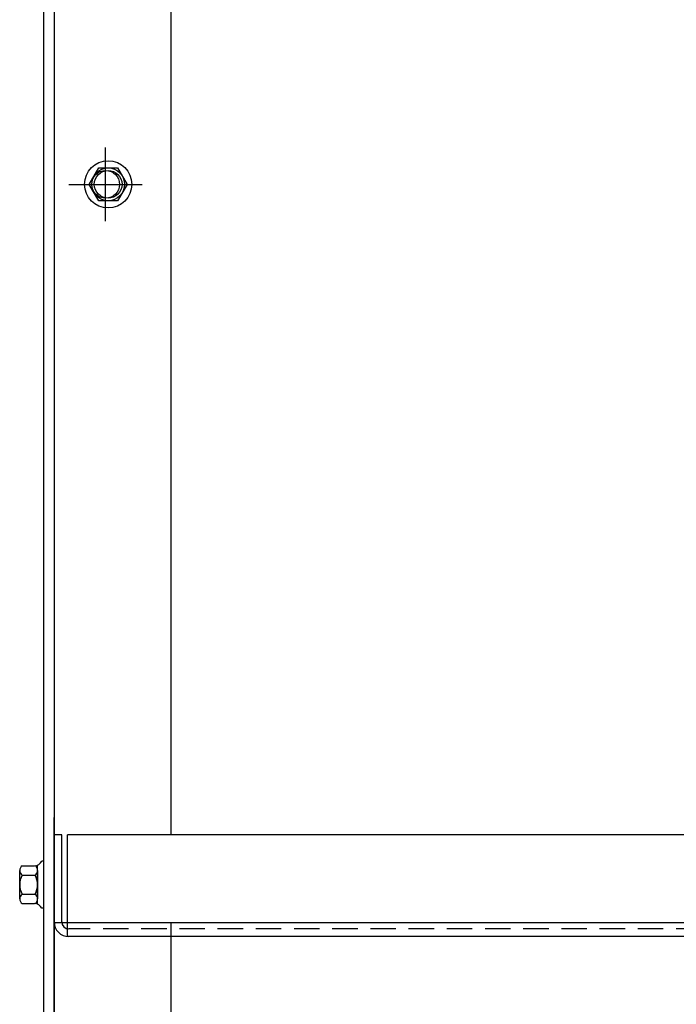
# Model space of a CAD drawing. Extents: x -29.3 to 63.4, y -26.7 to 38.4.
# Drawn here: x -24.8 to -18.3, y -13.4 to -3.7 of the extents above; entities that cross this region are included whole.
import ezdxf

# ---------------------------------------------------------------- set-up
doc = ezdxf.new("R2010")
doc.units = 0
doc.header["$MEASUREMENT"] = 0
doc.linetypes.add('CENTER', pattern=[2, 1.25, -0.25, 0.25, -0.25])
doc.linetypes.add('HIDDEN', pattern=[0.375, 0.25, -0.125])
doc.layers.get('0').update_dxf_attribs({"linetype": 'CONTINUOUS'})
for name, color, linetype in [('CABINET', 7, 'CONTINUOUS'), ('CENTER', 7, 'CENTER'), ('HIDDEN', 7, 'HIDDEN'), ('HW-OBJ', 7, 'CONTINUOUS')]:
    doc.layers.add(name, color=color, linetype=linetype)

msp = doc.modelspace()

# ---------------------------------------------------------------- linework, layer by layer
for p, q in [((-24.536, 5.7678), (-24.536, -16.0227)), ((-24.536, 3.1756), (-24.536, -16.0227)), ((-24.4301, 1.6087), (-24.4301, -12.6021)), ((-24.4301, 1.6087), (-24.4301, -12.6021)), ((-24.432, -16.0227), (-24.432, -11.5714)), ((-24.3573, -11.7413), (-24.432, -11.7413)), ((-24.432, -12.5968), (-24.432, -11.7413)), ((-24.3573, -12.5968), (-24.3573, -11.7413)), ((-4.5714, -11.7413), (-24.3007, -11.7413)), ((-24.3007, -12.7413), (-24.3007, -11.7413)), ((-24.536, -11.9998), (-24.551, -11.9998)), ((-24.536, -12.4637), (-24.551, -12.4637)), ((-24.4301, -12.6021), (-14.6235, -12.6021)), ((-23.286, -12.6021), (-23.286, -16.0285)), ((-4.5765, -12.7413), (-24.2949, -12.7413))]:
    msp.add_line(p, q)
at = {"color": 7}
msp.add_line((-23.286, 3.1756), (-23.286, -11.7413), dxfattribs=at)
for centre in [(-23.926, -5.3567), (-23.901, -5.3567)]:
    msp.add_circle(centre, 0.136)
for radius in [0.1447, 0.07]:
    msp.add_arc((-24.2873, -12.5968), radius, 180, 270)
at = {"layer": 'CABINET'}
for p, q in [((-24.536, 5.7678), (-24.536, -16.0227)), ((-24.432, 5.7678), (-24.432, -16.0227)), ((-24.4301, 1.6087), (-24.4301, -12.6021))]:
    msp.add_line(p, q, dxfattribs=at)
at = {"layer": 'CENTER'}
for p, q in [((-23.926, -5.7167), (-23.926, -4.9967)), ((-24.286, -5.3567), (-23.566, -5.3567))]:
    msp.add_line(p, q, dxfattribs=at)
at = {"layer": 'HIDDEN'}
for p, q in [((-24.432, 5.7678), (-24.432, -16.0227)), ((-24.432, 3.1756), (-24.432, -16.0227)), ((-4.5765, -12.6668), (-24.2873, -12.6668))]:
    msp.add_line(p, q, dxfattribs=at)
at = {"layer": 'HW-OBJ'}
for p, q in [((-24.0871, -5.3567), (-23.994, -5.1956)), ((-24.0871, -5.3567), (-23.994, -5.1956)), ((-23.994, -5.1956), (-23.8079, -5.1956)), ((-23.994, -5.1956), (-23.8079, -5.1956)), ((-23.8079, -5.1956), (-23.7148, -5.3567)), ((-23.8079, -5.1956), (-23.7148, -5.3567)), ((-23.994, -5.5179), (-24.0871, -5.3567)), ((-23.994, -5.5179), (-24.0871, -5.3567)), ((-23.7148, -5.3567), (-23.8079, -5.5179)), ((-23.7148, -5.3567), (-23.8079, -5.5179)), ((-23.8079, -5.5179), (-23.994, -5.5179)), ((-23.8079, -5.5179), (-23.994, -5.5179)), ((-24.7445, -12.0456), (-24.6237, -12.0456)), ((-24.5934, -12.4222), (-24.5934, -12.0412)), ((-24.536, -11.9998), (-24.536, -12.4637)), ((-24.7694, -12.3713), (-24.7694, -12.0922)), ((-24.7445, -12.1387), (-24.6184, -12.1387)), ((-24.5934, -12.0922), (-24.5934, -12.3713)), ((-24.7445, -12.3248), (-24.6184, -12.3248)), ((-24.7445, -12.4178), (-24.6237, -12.4178))]:
    msp.add_line(p, q, dxfattribs=at)
for radius in [0.2319, 0.1612, 0.1612]:
    msp.add_circle((-23.901, -5.3567), radius, dxfattribs=at)
for centre, radius, start, end in [((-24.7136, -12.0922), 0.0559, 123.62643, 236.37357), ((-24.6237, -11.965), 0.0806, 270, 334.45727), ((-24.6493, -12.0922), 0.0559, 303.62643, 56.37357), ((-24.5833, -12.2317), 0.1861, 150, 210), ((-24.7796, -12.2317), 0.1861, 330, 30), ((-24.7136, -12.3713), 0.0559, 123.62643, 236.37357), ((-24.6493, -12.3713), 0.0559, 303.62643, 56.37357), ((-24.6237, -12.4984), 0.0806, 25.54273, 90)]:
    msp.add_arc(centre, radius, start, end, dxfattribs=at)

doc.saveas('drawing.dxf')
